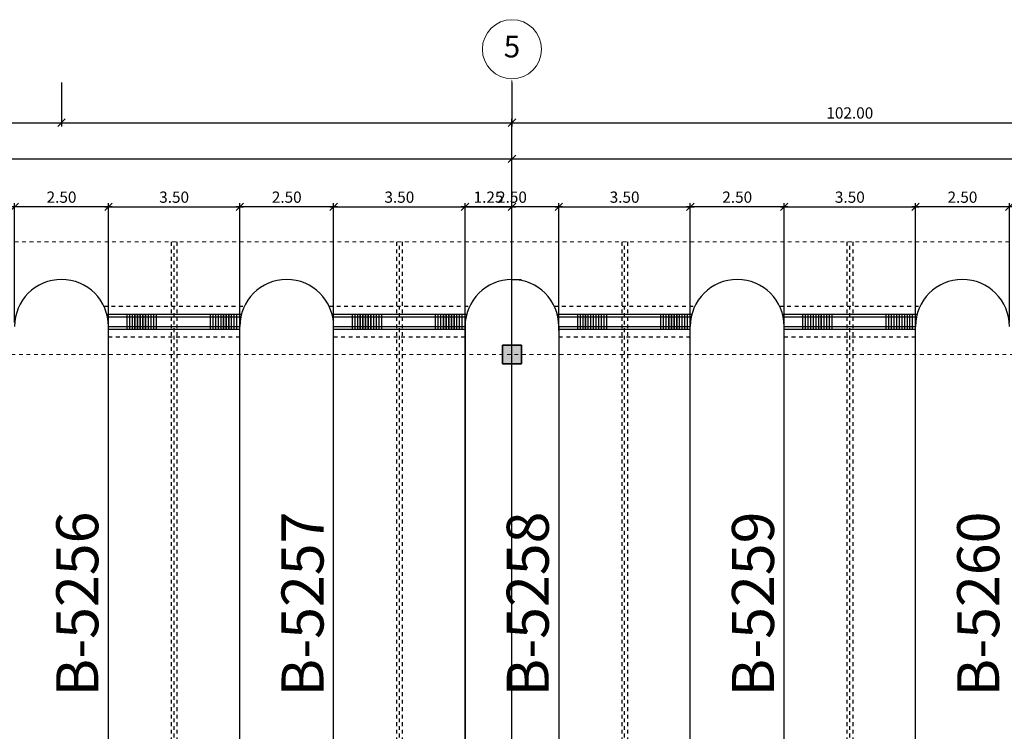
# Model space of a CAD drawing. Units: millimetres. Extents: x 1083790 to 1093695, y 205636 to 211385.
# Drawn here: x 1087896 to 1087922, y 205792 to 205811 of the extents above; entities that cross this region are included whole.
import ezdxf
from ezdxf.enums import TextEntityAlignment as Align

# ---------------------------------------------------------------- set-up
doc = ezdxf.new("R2010")
doc.units = ezdxf.units.MM
doc.header["$LTSCALE"] = 0.0005
for name, pattern in [('ACAD_ISO02W100', [15, 12, -3]), ('CONTINUO', [0]), ('DASHDOT', [25.4, 12.7, -6.35, 0, -6.35]), ('HIDDEN', [9.525, 6.35, -3.175])]:
    doc.linetypes.add(name, pattern=pattern)
doc.layers.add('A-TEXTO-R100CL', color=3, linetype='Continuous', lineweight=0)
for name, color, linetype in [('EIXOS', 2, 'DASHDOT'), ('EJE', 7, 'Continuous'), ('G-09', 7, 'Continuous'), ('H_ESTRUTURA', 250, 'Continuous'), ('LAYER1', 1, 'Continuous'), ('LAYER2', 2, 'Continuous'), ('LAYER3', 3, 'Continuous'), ('LAYER6', 6, 'Continuous'), ('PERFILES', 2, 'Continuous'), ('PILAR', 5, 'Continuous'), ('PROJ', 1, 'HIDDEN'), ('S-31-suportes', 253, 'Continuous')]:
    doc.layers.add(name, color=color, linetype=linetype)
doc.styles.add('ARIAL', font='ARIAL.TTF')
doc.styles.add('NORM', font='romans')
doc.styles.add('T04', font='romans.shx', dxfattribs={"height": 0.11})
doc.dimstyles.new('Copy of escala 1.100', dxfattribs={"dimtxt": 0.3, "dimasz": 0.2, "dimexe": 0.1, "dimexo": 0.1, "dimgap": 0.07, "dimtad": 1, "dimzin": 4, "dimdsep": 46, "dimtxsty": 'NORM', "dimblk": 'OBLIQUE', "dimcen": 0.2, "dimdle": 0.1, "dimclrd": 1, "dimclre": 1, "dimclrt": 3, "dimadec": 4, "dimazin": 1, "dimtfac": 1, "dimtix": 1, "dimtmove": 2, "dimatfit": 3, "dimfxl": 0.1, "dimtzin": 4, "dimlwd": -1, "dimarcsym": 0})

# ---------------------------------------------------------------- blocks, each defined once
blk = doc.blocks.new('_Oblique')
at = {"color": 0, "linetype": 'ByBlock', "lineweight": -2}
blk.add_line((-0.5, -0.5), (0.5, 0.5), dxfattribs=at)
blk = doc.blocks.new('*D50')
at = {"layer": 'Defpoints', "color": 0, "linetype": 'CONTINUO'}
for p in [(1087908.834, 205807.139), (1087878.834, 205802.174), (1087908.834, 205802.174)]:
    blk.add_point(p, dxfattribs=at)
at = {"layer": 'H_ESTRUTURA', "color": 1, "linetype": 'CONTINUO'}
blk.add_line((1087878.734, 205807.139), (1087908.934, 205807.139), dxfattribs=at)
at = {"layer": 'H_ESTRUTURA', "color": 1, "linetype": 'CONTINUO', "lineweight": -2}
for p, q in [((1087878.834, 205802.274), (1087878.834, 205807.239)), ((1087908.834, 205802.274), (1087908.834, 205807.239))]:
    blk.add_line(p, q, dxfattribs=at)
at = {"layer": 'H_ESTRUTURA', "color": 1, "linetype": 'CONTINUO', "xscale": 0.2, "yscale": 0.2, "zscale": 0.2, "rotation": 180}
blk.add_blockref('_Oblique', (1087878.834, 205807.139), dxfattribs=at)
at = {"layer": 'H_ESTRUTURA', "color": 1, "linetype": 'CONTINUO', "xscale": 0.2, "yscale": 0.2, "zscale": 0.2}
blk.add_blockref('_Oblique', (1087908.834, 205807.139), dxfattribs=at)
at = {"layer": 'H_ESTRUTURA', "color": 3, "linetype": 'CONTINUO', "insert": (1087893.834, 205807.359), "char_height": 0.3, "attachment_point": 5, "style": 'NORM'}
blk.add_mtext('30.00', dxfattribs=at)
blk = doc.blocks.new('*D57')
at = {"layer": 'Defpoints', "color": 0, "linetype": 'CONTINUO'}
for p in [(1087901.584, 205805.858), (1087898.084, 205802.461), (1087901.584, 205802.461)]:
    blk.add_point(p, dxfattribs=at)
at = {"layer": 'H_ESTRUTURA', "color": 1, "linetype": 'CONTINUO', "lineweight": -2}
for p, q in [((1087898.084, 205802.561), (1087898.084, 205805.958)), ((1087901.584, 205802.561), (1087901.584, 205805.958))]:
    blk.add_line(p, q, dxfattribs=at)
at = {"layer": 'H_ESTRUTURA', "color": 1, "linetype": 'CONTINUO'}
blk.add_line((1087897.984, 205805.858), (1087901.684, 205805.858), dxfattribs=at)
at = {"layer": 'H_ESTRUTURA', "color": 1, "linetype": 'CONTINUO', "xscale": 0.2, "yscale": 0.2, "zscale": 0.2, "rotation": 180}
blk.add_blockref('_Oblique', (1087898.084, 205805.858), dxfattribs=at)
at = {"layer": 'H_ESTRUTURA', "color": 1, "linetype": 'CONTINUO', "xscale": 0.2, "yscale": 0.2, "zscale": 0.2}
blk.add_blockref('_Oblique', (1087901.584, 205805.858), dxfattribs=at)
at = {"layer": 'H_ESTRUTURA', "color": 3, "linetype": 'CONTINUO', "insert": (1087899.834, 205806.078), "char_height": 0.3, "attachment_point": 5, "style": 'NORM'}
blk.add_mtext('3.50', dxfattribs=at)
blk = doc.blocks.new('*D58')
at = {"layer": 'Defpoints', "color": 0, "linetype": 'CONTINUO'}
for p in [(1087907.584, 205805.858), (1087904.084, 205802.461), (1087907.584, 205802.461)]:
    blk.add_point(p, dxfattribs=at)
at = {"layer": 'H_ESTRUTURA', "color": 1, "linetype": 'CONTINUO', "lineweight": -2}
for p, q in [((1087904.084, 205802.561), (1087904.084, 205805.958)), ((1087907.584, 205802.561), (1087907.584, 205805.958))]:
    blk.add_line(p, q, dxfattribs=at)
at = {"layer": 'H_ESTRUTURA', "color": 1, "linetype": 'CONTINUO'}
blk.add_line((1087903.984, 205805.858), (1087907.684, 205805.858), dxfattribs=at)
at = {"layer": 'H_ESTRUTURA', "color": 1, "linetype": 'CONTINUO', "xscale": 0.2, "yscale": 0.2, "zscale": 0.2, "rotation": 180}
blk.add_blockref('_Oblique', (1087904.084, 205805.858), dxfattribs=at)
at = {"layer": 'H_ESTRUTURA', "color": 1, "linetype": 'CONTINUO', "xscale": 0.2, "yscale": 0.2, "zscale": 0.2}
blk.add_blockref('_Oblique', (1087907.584, 205805.858), dxfattribs=at)
at = {"layer": 'H_ESTRUTURA', "color": 3, "linetype": 'CONTINUO', "insert": (1087905.834, 205806.078), "char_height": 0.3, "attachment_point": 5, "style": 'NORM'}
blk.add_mtext('3.50', dxfattribs=at)
blk = doc.blocks.new('*D59')
at = {"layer": 'Defpoints', "color": 0, "linetype": 'CONTINUO'}
for p in [(1087901.584, 205805.858), (1087901.584, 205802.674), (1087904.084, 205802.674)]:
    blk.add_point(p, dxfattribs=at)
at = {"layer": 'H_ESTRUTURA', "color": 1, "linetype": 'CONTINUO', "lineweight": -2}
for p, q in [((1087901.584, 205802.774), (1087901.584, 205805.958)), ((1087904.084, 205802.774), (1087904.084, 205805.958))]:
    blk.add_line(p, q, dxfattribs=at)
at = {"layer": 'H_ESTRUTURA', "color": 1, "linetype": 'CONTINUO'}
blk.add_line((1087904.184, 205805.858), (1087901.484, 205805.858), dxfattribs=at)
at = {"layer": 'H_ESTRUTURA', "color": 1, "linetype": 'CONTINUO', "xscale": 0.2, "yscale": 0.2, "zscale": 0.2, "rotation": 180}
blk.add_blockref('_Oblique', (1087901.584, 205805.858), dxfattribs=at)
at = {"layer": 'H_ESTRUTURA', "color": 1, "linetype": 'CONTINUO', "xscale": 0.2, "yscale": 0.2, "zscale": 0.2}
blk.add_blockref('_Oblique', (1087904.084, 205805.858), dxfattribs=at)
at = {"layer": 'H_ESTRUTURA', "color": 3, "linetype": 'CONTINUO', "insert": (1087902.834, 205806.078), "char_height": 0.3, "attachment_point": 5, "style": 'NORM'}
blk.add_mtext('2.50', dxfattribs=at)
blk = doc.blocks.new('*D60')
at = {"layer": 'Defpoints', "color": 0, "linetype": 'CONTINUO'}
for p in [(1087895.584, 205805.858), (1087895.584, 205802.674), (1087898.084, 205802.674)]:
    blk.add_point(p, dxfattribs=at)
at = {"layer": 'H_ESTRUTURA', "color": 1, "linetype": 'CONTINUO', "lineweight": -2}
for p, q in [((1087895.584, 205802.774), (1087895.584, 205805.958)), ((1087898.084, 205802.774), (1087898.084, 205805.958))]:
    blk.add_line(p, q, dxfattribs=at)
at = {"layer": 'H_ESTRUTURA', "color": 1, "linetype": 'CONTINUO'}
blk.add_line((1087898.184, 205805.858), (1087895.484, 205805.858), dxfattribs=at)
at = {"layer": 'H_ESTRUTURA', "color": 1, "linetype": 'CONTINUO', "xscale": 0.2, "yscale": 0.2, "zscale": 0.2, "rotation": 180}
blk.add_blockref('_Oblique', (1087895.584, 205805.858), dxfattribs=at)
at = {"layer": 'H_ESTRUTURA', "color": 1, "linetype": 'CONTINUO', "xscale": 0.2, "yscale": 0.2, "zscale": 0.2}
blk.add_blockref('_Oblique', (1087898.084, 205805.858), dxfattribs=at)
at = {"layer": 'H_ESTRUTURA', "color": 3, "linetype": 'CONTINUO', "insert": (1087896.834, 205806.078), "char_height": 0.3, "attachment_point": 5, "style": 'NORM'}
blk.add_mtext('2.50', dxfattribs=at)
blk = doc.blocks.new('*D61')
at = {"color": 1, "lineweight": -2}
for p, q in [((1087907.584, 205805.024), (1087907.584, 205805.958)), ((1087908.834, 205805.024), (1087908.834, 205805.958))]:
    blk.add_line(p, q, dxfattribs=at)
at = {"color": 1}
blk.add_line((1087907.484, 205805.858), (1087908.934, 205805.858), dxfattribs=at)
at = {"layer": 'Defpoints', "color": 0}
for p in [(1087908.834, 205805.858), (1087907.584, 205804.924), (1087908.834, 205804.924)]:
    blk.add_point(p, dxfattribs=at)
at = {"color": 1, "xscale": 0.2, "yscale": 0.2, "zscale": 0.2, "rotation": 180}
blk.add_blockref('_Oblique', (1087907.584, 205805.858), dxfattribs=at)
at = {"color": 1, "xscale": 0.2, "yscale": 0.2, "zscale": 0.2}
blk.add_blockref('_Oblique', (1087908.834, 205805.858), dxfattribs=at)
at = {"color": 3, "insert": (1087908.209, 205806.078), "char_height": 0.3, "attachment_point": 5, "style": 'NORM'}
blk.add_mtext('1.25', dxfattribs=at)
blk = doc.blocks.new('*D70')
at = {"layer": 'Defpoints', "color": 0, "linetype": 'CONTINUO'}
for p in [(1087806.834, 205809.27), (1087908.834, 205809.27), (1087908.834, 205808.101)]:
    blk.add_point(p, dxfattribs=at)
at = {"layer": 'H_ESTRUTURA', "color": 1, "linetype": 'CONTINUO', "lineweight": -2}
for p, q in [((1087806.834, 205809.17), (1087806.834, 205808.001)), ((1087908.834, 205809.17), (1087908.834, 205808.001))]:
    blk.add_line(p, q, dxfattribs=at)
at = {"layer": 'H_ESTRUTURA', "color": 1, "linetype": 'CONTINUO'}
blk.add_line((1087806.734, 205808.101), (1087908.934, 205808.101), dxfattribs=at)
at = {"layer": 'H_ESTRUTURA', "color": 1, "linetype": 'CONTINUO', "xscale": 0.2, "yscale": 0.2, "zscale": 0.2, "rotation": 180}
blk.add_blockref('_Oblique', (1087806.834, 205808.101), dxfattribs=at)
at = {"layer": 'H_ESTRUTURA', "color": 1, "linetype": 'CONTINUO', "xscale": 0.2, "yscale": 0.2, "zscale": 0.2}
blk.add_blockref('_Oblique', (1087908.834, 205808.101), dxfattribs=at)
at = {"layer": 'H_ESTRUTURA', "color": 3, "linetype": 'CONTINUO', "insert": (1087857.834, 205808.321), "char_height": 0.3, "attachment_point": 5, "style": 'NORM'}
blk.add_mtext('102.00', dxfattribs=at)
blk = doc.blocks.new('*D72')
at = {"layer": 'Defpoints', "color": 0}
for p in [(1088018.114, 205808.101), (1087908.834, 205805.024), (1088018.114, 205804.924)]:
    blk.add_point(p, dxfattribs=at)
at = {"layer": 'H_ESTRUTURA', "color": 1}
blk.add_line((1087908.734, 205808.101), (1088018.214, 205808.101), dxfattribs=at)
at = {"layer": 'H_ESTRUTURA', "color": 1, "lineweight": -2}
for p, q in [((1087908.834, 205805.124), (1087908.834, 205808.201)), ((1088018.114, 205805.024), (1088018.114, 205808.201))]:
    blk.add_line(p, q, dxfattribs=at)
at = {"layer": 'H_ESTRUTURA', "color": 1, "xscale": 0.2, "yscale": 0.2, "zscale": 0.2, "rotation": 180}
blk.add_blockref('_Oblique', (1087908.834, 205808.101), dxfattribs=at)
at = {"layer": 'H_ESTRUTURA', "color": 1, "xscale": 0.2, "yscale": 0.2, "zscale": 0.2}
blk.add_blockref('_Oblique', (1088018.114, 205808.101), dxfattribs=at)
at = {"layer": 'H_ESTRUTURA', "color": 3, "insert": (1087963.474, 205808.321), "char_height": 0.3, "attachment_point": 5, "style": 'NORM'}
blk.add_mtext('109.28', dxfattribs=at)
blk = doc.blocks.new('*D197')
at = {"layer": 'Defpoints', "color": 0, "linetype": 'CONTINUO'}
for p in [(1087938.834, 205807.139), (1087908.834, 205802.174), (1087938.834, 205802.174)]:
    blk.add_point(p, dxfattribs=at)
at = {"layer": 'H_ESTRUTURA', "color": 1, "linetype": 'CONTINUO'}
blk.add_line((1087908.734, 205807.139), (1087938.934, 205807.139), dxfattribs=at)
at = {"layer": 'H_ESTRUTURA', "color": 1, "linetype": 'CONTINUO', "lineweight": -2}
for p, q in [((1087908.834, 205802.274), (1087908.834, 205807.239)), ((1087938.834, 205802.274), (1087938.834, 205807.239))]:
    blk.add_line(p, q, dxfattribs=at)
at = {"layer": 'H_ESTRUTURA', "color": 1, "linetype": 'CONTINUO', "xscale": 0.2, "yscale": 0.2, "zscale": 0.2, "rotation": 180}
blk.add_blockref('_Oblique', (1087908.834, 205807.139), dxfattribs=at)
at = {"layer": 'H_ESTRUTURA', "color": 1, "linetype": 'CONTINUO', "xscale": 0.2, "yscale": 0.2, "zscale": 0.2}
blk.add_blockref('_Oblique', (1087938.834, 205807.139), dxfattribs=at)
at = {"layer": 'H_ESTRUTURA', "color": 3, "linetype": 'CONTINUO', "insert": (1087923.834, 205807.359), "char_height": 0.3, "attachment_point": 5, "style": 'NORM'}
blk.add_mtext('30.00', dxfattribs=at)
blk = doc.blocks.new('*D198')
at = {"layer": 'Defpoints', "color": 0, "linetype": 'CONTINUO'}
for p in [(1087919.584, 205805.858), (1087919.584, 205802.674), (1087922.084, 205802.674)]:
    blk.add_point(p, dxfattribs=at)
at = {"layer": 'H_ESTRUTURA', "color": 1, "linetype": 'CONTINUO', "lineweight": -2}
for p, q in [((1087919.584, 205802.774), (1087919.584, 205805.958)), ((1087922.084, 205802.774), (1087922.084, 205805.958))]:
    blk.add_line(p, q, dxfattribs=at)
at = {"layer": 'H_ESTRUTURA', "color": 1, "linetype": 'CONTINUO'}
blk.add_line((1087922.184, 205805.858), (1087919.484, 205805.858), dxfattribs=at)
at = {"layer": 'H_ESTRUTURA', "color": 1, "linetype": 'CONTINUO', "xscale": 0.2, "yscale": 0.2, "zscale": 0.2, "rotation": 180}
blk.add_blockref('_Oblique', (1087919.584, 205805.858), dxfattribs=at)
at = {"layer": 'H_ESTRUTURA', "color": 1, "linetype": 'CONTINUO', "xscale": 0.2, "yscale": 0.2, "zscale": 0.2}
blk.add_blockref('_Oblique', (1087922.084, 205805.858), dxfattribs=at)
at = {"layer": 'H_ESTRUTURA', "color": 3, "linetype": 'CONTINUO', "insert": (1087920.834, 205806.078), "char_height": 0.3, "attachment_point": 5, "style": 'NORM'}
blk.add_mtext('2.50', dxfattribs=at)
blk = doc.blocks.new('*D199')
at = {"layer": 'Defpoints', "color": 0, "linetype": 'CONTINUO'}
for p in [(1087913.584, 205805.858), (1087910.084, 205802.461), (1087913.584, 205802.461)]:
    blk.add_point(p, dxfattribs=at)
at = {"layer": 'H_ESTRUTURA', "color": 1, "linetype": 'CONTINUO', "lineweight": -2}
for p, q in [((1087910.084, 205802.561), (1087910.084, 205805.958)), ((1087913.584, 205802.561), (1087913.584, 205805.958))]:
    blk.add_line(p, q, dxfattribs=at)
at = {"layer": 'H_ESTRUTURA', "color": 1, "linetype": 'CONTINUO'}
blk.add_line((1087909.984, 205805.858), (1087913.684, 205805.858), dxfattribs=at)
at = {"layer": 'H_ESTRUTURA', "color": 1, "linetype": 'CONTINUO', "xscale": 0.2, "yscale": 0.2, "zscale": 0.2, "rotation": 180}
blk.add_blockref('_Oblique', (1087910.084, 205805.858), dxfattribs=at)
at = {"layer": 'H_ESTRUTURA', "color": 1, "linetype": 'CONTINUO', "xscale": 0.2, "yscale": 0.2, "zscale": 0.2}
blk.add_blockref('_Oblique', (1087913.584, 205805.858), dxfattribs=at)
at = {"layer": 'H_ESTRUTURA', "color": 3, "linetype": 'CONTINUO', "insert": (1087911.834, 205806.078), "char_height": 0.3, "attachment_point": 5, "style": 'NORM'}
blk.add_mtext('3.50', dxfattribs=at)
blk = doc.blocks.new('*D200')
at = {"layer": 'Defpoints', "color": 0, "linetype": 'CONTINUO'}
for p in [(1087919.584, 205805.858), (1087916.084, 205802.461), (1087919.584, 205802.461)]:
    blk.add_point(p, dxfattribs=at)
at = {"layer": 'H_ESTRUTURA', "color": 1, "linetype": 'CONTINUO', "lineweight": -2}
for p, q in [((1087916.084, 205802.561), (1087916.084, 205805.958)), ((1087919.584, 205802.561), (1087919.584, 205805.958))]:
    blk.add_line(p, q, dxfattribs=at)
at = {"layer": 'H_ESTRUTURA', "color": 1, "linetype": 'CONTINUO'}
blk.add_line((1087915.984, 205805.858), (1087919.684, 205805.858), dxfattribs=at)
at = {"layer": 'H_ESTRUTURA', "color": 1, "linetype": 'CONTINUO', "xscale": 0.2, "yscale": 0.2, "zscale": 0.2, "rotation": 180}
blk.add_blockref('_Oblique', (1087916.084, 205805.858), dxfattribs=at)
at = {"layer": 'H_ESTRUTURA', "color": 1, "linetype": 'CONTINUO', "xscale": 0.2, "yscale": 0.2, "zscale": 0.2}
blk.add_blockref('_Oblique', (1087919.584, 205805.858), dxfattribs=at)
at = {"layer": 'H_ESTRUTURA', "color": 3, "linetype": 'CONTINUO', "insert": (1087917.834, 205806.078), "char_height": 0.3, "attachment_point": 5, "style": 'NORM'}
blk.add_mtext('3.50', dxfattribs=at)
blk = doc.blocks.new('*D202')
at = {"layer": 'Defpoints', "color": 0, "linetype": 'CONTINUO'}
for p in [(1087913.584, 205805.858), (1087913.584, 205802.674), (1087916.084, 205802.674)]:
    blk.add_point(p, dxfattribs=at)
at = {"layer": 'H_ESTRUTURA', "color": 1, "linetype": 'CONTINUO', "lineweight": -2}
for p, q in [((1087913.584, 205802.774), (1087913.584, 205805.958)), ((1087916.084, 205802.774), (1087916.084, 205805.958))]:
    blk.add_line(p, q, dxfattribs=at)
at = {"layer": 'H_ESTRUTURA', "color": 1, "linetype": 'CONTINUO'}
blk.add_line((1087916.184, 205805.858), (1087913.484, 205805.858), dxfattribs=at)
at = {"layer": 'H_ESTRUTURA', "color": 1, "linetype": 'CONTINUO', "xscale": 0.2, "yscale": 0.2, "zscale": 0.2, "rotation": 180}
blk.add_blockref('_Oblique', (1087913.584, 205805.858), dxfattribs=at)
at = {"layer": 'H_ESTRUTURA', "color": 1, "linetype": 'CONTINUO', "xscale": 0.2, "yscale": 0.2, "zscale": 0.2}
blk.add_blockref('_Oblique', (1087916.084, 205805.858), dxfattribs=at)
at = {"layer": 'H_ESTRUTURA', "color": 3, "linetype": 'CONTINUO', "insert": (1087914.834, 205806.078), "char_height": 0.3, "attachment_point": 5, "style": 'NORM'}
blk.add_mtext('2.50', dxfattribs=at)
blk = doc.blocks.new('*D203')
at = {"layer": 'Defpoints', "color": 0, "linetype": 'CONTINUO'}
for p in [(1087907.584, 205805.858), (1087907.584, 205802.674), (1087910.084, 205802.674)]:
    blk.add_point(p, dxfattribs=at)
at = {"layer": 'H_ESTRUTURA', "color": 1, "linetype": 'CONTINUO', "lineweight": -2}
for p, q in [((1087907.584, 205802.774), (1087907.584, 205805.958)), ((1087910.084, 205802.774), (1087910.084, 205805.958))]:
    blk.add_line(p, q, dxfattribs=at)
at = {"layer": 'H_ESTRUTURA', "color": 1, "linetype": 'CONTINUO'}
blk.add_line((1087910.184, 205805.858), (1087907.484, 205805.858), dxfattribs=at)
at = {"layer": 'H_ESTRUTURA', "color": 1, "linetype": 'CONTINUO', "xscale": 0.2, "yscale": 0.2, "zscale": 0.2, "rotation": 180}
blk.add_blockref('_Oblique', (1087907.584, 205805.858), dxfattribs=at)
at = {"layer": 'H_ESTRUTURA', "color": 1, "linetype": 'CONTINUO', "xscale": 0.2, "yscale": 0.2, "zscale": 0.2}
blk.add_blockref('_Oblique', (1087910.084, 205805.858), dxfattribs=at)
at = {"layer": 'H_ESTRUTURA', "color": 3, "linetype": 'CONTINUO', "insert": (1087908.834, 205806.078), "char_height": 0.3, "attachment_point": 5, "style": 'NORM'}
blk.add_mtext('2.50', dxfattribs=at)
blk = doc.blocks.new('*D209')
at = {"layer": 'Defpoints', "color": 0, "linetype": 'CONTINUO'}
for p in [(1087836.834, 205809.27), (1087938.834, 205809.27), (1087938.834, 205808.101)]:
    blk.add_point(p, dxfattribs=at)
at = {"layer": 'H_ESTRUTURA', "color": 1, "linetype": 'CONTINUO', "lineweight": -2}
for p, q in [((1087836.834, 205809.17), (1087836.834, 205808.001)), ((1087938.834, 205809.17), (1087938.834, 205808.001))]:
    blk.add_line(p, q, dxfattribs=at)
at = {"layer": 'H_ESTRUTURA', "color": 1, "linetype": 'CONTINUO'}
blk.add_line((1087836.734, 205808.101), (1087938.934, 205808.101), dxfattribs=at)
at = {"layer": 'H_ESTRUTURA', "color": 1, "linetype": 'CONTINUO', "xscale": 0.2, "yscale": 0.2, "zscale": 0.2, "rotation": 180}
blk.add_blockref('_Oblique', (1087836.834, 205808.101), dxfattribs=at)
at = {"layer": 'H_ESTRUTURA', "color": 1, "linetype": 'CONTINUO', "xscale": 0.2, "yscale": 0.2, "zscale": 0.2}
blk.add_blockref('_Oblique', (1087938.834, 205808.101), dxfattribs=at)
at = {"layer": 'H_ESTRUTURA', "color": 3, "linetype": 'CONTINUO', "insert": (1087887.834, 205808.321), "char_height": 0.3, "attachment_point": 5, "style": 'NORM'}
blk.add_mtext('102.00', dxfattribs=at)
blk = doc.blocks.new('*D222')
at = {"layer": 'Defpoints', "color": 0, "linetype": 'CONTINUO'}
for p in [(1087866.834, 205809.27), (1087968.834, 205809.27), (1087968.834, 205808.101)]:
    blk.add_point(p, dxfattribs=at)
at = {"layer": 'H_ESTRUTURA', "color": 1, "linetype": 'CONTINUO', "lineweight": -2}
for p, q in [((1087866.834, 205809.17), (1087866.834, 205808.001)), ((1087968.834, 205809.17), (1087968.834, 205808.001))]:
    blk.add_line(p, q, dxfattribs=at)
at = {"layer": 'H_ESTRUTURA', "color": 1, "linetype": 'CONTINUO'}
blk.add_line((1087866.734, 205808.101), (1087968.934, 205808.101), dxfattribs=at)
at = {"layer": 'H_ESTRUTURA', "color": 1, "linetype": 'CONTINUO', "xscale": 0.2, "yscale": 0.2, "zscale": 0.2, "rotation": 180}
blk.add_blockref('_Oblique', (1087866.834, 205808.101), dxfattribs=at)
at = {"layer": 'H_ESTRUTURA', "color": 1, "linetype": 'CONTINUO', "xscale": 0.2, "yscale": 0.2, "zscale": 0.2}
blk.add_blockref('_Oblique', (1087968.834, 205808.101), dxfattribs=at)
at = {"layer": 'H_ESTRUTURA', "color": 3, "linetype": 'CONTINUO', "insert": (1087917.834, 205808.321), "char_height": 0.3, "attachment_point": 5, "style": 'NORM'}
blk.add_mtext('102.00', dxfattribs=at)
blk = doc.blocks.new('*D235')
at = {"layer": 'Defpoints', "color": 0, "linetype": 'CONTINUO'}
for p in [(1087896.834, 205809.27), (1087998.834, 205809.27), (1087998.834, 205808.101)]:
    blk.add_point(p, dxfattribs=at)
at = {"layer": 'H_ESTRUTURA', "color": 1, "linetype": 'CONTINUO', "lineweight": -2}
for p, q in [((1087896.834, 205809.17), (1087896.834, 205808.001)), ((1087998.834, 205809.17), (1087998.834, 205808.001))]:
    blk.add_line(p, q, dxfattribs=at)
at = {"layer": 'H_ESTRUTURA', "color": 1, "linetype": 'CONTINUO'}
blk.add_line((1087896.734, 205808.101), (1087998.934, 205808.101), dxfattribs=at)
at = {"layer": 'H_ESTRUTURA', "color": 1, "linetype": 'CONTINUO', "xscale": 0.2, "yscale": 0.2, "zscale": 0.2, "rotation": 180}
blk.add_blockref('_Oblique', (1087896.834, 205808.101), dxfattribs=at)
at = {"layer": 'H_ESTRUTURA', "color": 1, "linetype": 'CONTINUO', "xscale": 0.2, "yscale": 0.2, "zscale": 0.2}
blk.add_blockref('_Oblique', (1087998.834, 205808.101), dxfattribs=at)
at = {"layer": 'H_ESTRUTURA', "color": 3, "linetype": 'CONTINUO', "insert": (1087947.834, 205808.321), "char_height": 0.3, "attachment_point": 5, "style": 'NORM'}
blk.add_mtext('102.00', dxfattribs=at)

msp = doc.modelspace()

# ---------------------------------------------------------------- hatches: boundary and pattern name
at = {"layer": 'H_ESTRUTURA', "linetype": 'CONTINUO'}
msp.add_hatch(color=256, dxfattribs=at).paths.add_polyline_path([(1087908.584, 205801.674), (1087909.084, 205801.674), (1087909.084, 205802.174), (1087908.584, 205802.174)])
msp.add_hatch(color=256, dxfattribs=at).paths.add_polyline_path([(1087908.584, 205801.674), (1087909.084, 205801.674), (1087909.084, 205802.174), (1087908.584, 205802.174)])

# ---------------------------------------------------------------- linework, layer by layer
at = {"layer": 'A-TEXTO-R100CL'}
msp.add_circle((1087908.834, 205810.058), 0.788, dxfattribs=at)
at = {"layer": 'EIXOS', "lineweight": 0}
for p, q in [((1087908.834, 205772.924), (1087908.834, 205809.27)), ((1087908.834, 205772.924), (1087908.834, 205809.27)), ((1087799.103, 205801.924), (1088018.114, 205801.924))]:
    msp.add_line(p, q, dxfattribs=at)
at = {"layer": 'EJE', "color": 8, "linetype": 'DASHDOT'}
for p, q in [((1087899.834, 205772.924), (1087899.834, 205804.924)), ((1087905.834, 205772.924), (1087905.834, 205804.924)), ((1087911.834, 205772.924), (1087911.834, 205804.924)), ((1087917.834, 205772.924), (1087917.834, 205804.924))]:
    msp.add_line(p, q, dxfattribs=at)
at = {"layer": 'LAYER1', "color": 1, "linetype": 'ACAD_ISO02W100'}
for p, q in [((1087897.965, 205803.214), (1087901.707, 205803.214)), ((1087903.965, 205803.214), (1087907.707, 205803.214)), ((1087909.965, 205803.214), (1087913.707, 205803.214)), ((1087915.965, 205803.214), (1087919.707, 205803.214)), ((1087898.084, 205802.391), (1087901.584, 205802.391)), ((1087904.084, 205802.391), (1087907.584, 205802.391)), ((1087910.084, 205802.391), (1087913.584, 205802.391)), ((1087916.084, 205802.391), (1087919.584, 205802.391))]:
    msp.add_line(p, q, dxfattribs=at)
at = {"layer": 'LAYER2', "color": 2, "linetype": 'Continuous'}
for p, q in [((1087898.585, 205802.603), (1087898.585, 205803.002)), ((1087898.656, 205802.603), (1087898.656, 205803.002)), ((1087898.727, 205802.603), (1087898.727, 205803.002)), ((1087898.791, 205802.603), (1087898.791, 205803.002)), ((1087898.798, 205802.603), (1087898.798, 205803.002)), ((1087898.862, 205802.603), (1087898.862, 205803.002)), ((1087898.868, 205802.603), (1087898.868, 205803.002)), ((1087898.933, 205802.603), (1087898.933, 205803.002)), ((1087898.939, 205802.603), (1087898.939, 205803.002)), ((1087899.004, 205802.603), (1087899.004, 205803.002)), ((1087899.01, 205802.603), (1087899.01, 205803.002)), ((1087899.074, 205802.603), (1087899.074, 205803.002)), ((1087899.081, 205802.603), (1087899.081, 205803.002)), ((1087899.152, 205802.603), (1087899.152, 205803.002)), ((1087899.222, 205802.603), (1087899.222, 205803.002)), ((1087899.293, 205802.603), (1087899.293, 205803.002)), ((1087899.364, 205802.603), (1087899.364, 205803.002)), ((1087900.799, 205802.603), (1087900.799, 205803.002)), ((1087900.87, 205802.603), (1087900.87, 205803.002)), ((1087900.941, 205802.603), (1087900.941, 205803.002)), ((1087901.012, 205802.603), (1087901.012, 205803.002)), ((1087901.018, 205802.603), (1087901.018, 205803.002)), ((1087901.083, 205802.603), (1087901.083, 205803.002)), ((1087901.089, 205802.603), (1087901.089, 205803.002)), ((1087901.153, 205802.603), (1087901.153, 205803.002)), ((1087901.16, 205802.603), (1087901.16, 205803.002)), ((1087901.224, 205802.603), (1087901.224, 205803.002)), ((1087901.231, 205802.603), (1087901.231, 205803.002)), ((1087901.295, 205802.603), (1087901.295, 205803.002)), ((1087901.301, 205802.603), (1087901.301, 205803.002)), ((1087901.366, 205802.603), (1087901.366, 205803.002)), ((1087901.436, 205802.603), (1087901.436, 205803.002)), ((1087901.507, 205802.603), (1087901.507, 205803.002)), ((1087904.585, 205802.603), (1087904.585, 205803.002)), ((1087904.656, 205802.603), (1087904.656, 205803.002)), ((1087904.727, 205802.603), (1087904.727, 205803.002)), ((1087904.791, 205802.603), (1087904.791, 205803.002)), ((1087904.798, 205802.603), (1087904.798, 205803.002)), ((1087904.862, 205802.603), (1087904.862, 205803.002)), ((1087904.868, 205802.603), (1087904.868, 205803.002)), ((1087904.933, 205802.603), (1087904.933, 205803.002)), ((1087904.939, 205802.603), (1087904.939, 205803.002)), ((1087905.004, 205802.603), (1087905.004, 205803.002)), ((1087905.01, 205802.603), (1087905.01, 205803.002)), ((1087905.074, 205802.603), (1087905.074, 205803.002)), ((1087905.081, 205802.603), (1087905.081, 205803.002)), ((1087905.152, 205802.603), (1087905.152, 205803.002)), ((1087905.222, 205802.603), (1087905.222, 205803.002)), ((1087905.293, 205802.603), (1087905.293, 205803.002)), ((1087905.364, 205802.603), (1087905.364, 205803.002)), ((1087906.799, 205802.603), (1087906.799, 205803.002)), ((1087906.87, 205802.603), (1087906.87, 205803.002)), ((1087906.941, 205802.603), (1087906.941, 205803.002)), ((1087907.012, 205802.603), (1087907.012, 205803.002)), ((1087907.018, 205802.603), (1087907.018, 205803.002)), ((1087907.083, 205802.603), (1087907.083, 205803.002)), ((1087907.089, 205802.603), (1087907.089, 205803.002)), ((1087907.153, 205802.603), (1087907.153, 205803.002)), ((1087907.16, 205802.603), (1087907.16, 205803.002)), ((1087907.224, 205802.603), (1087907.224, 205803.002)), ((1087907.231, 205802.603), (1087907.231, 205803.002)), ((1087907.295, 205802.603), (1087907.295, 205803.002)), ((1087907.301, 205802.603), (1087907.301, 205803.002)), ((1087907.366, 205802.603), (1087907.366, 205803.002)), ((1087907.366, 205802.603), (1087907.366, 205803.002)), ((1087907.436, 205802.603), (1087907.436, 205803.002)), ((1087907.436, 205802.603), (1087907.436, 205803.002)), ((1087907.507, 205802.603), (1087907.507, 205803.002)), ((1087907.507, 205802.603), (1087907.507, 205803.002)), ((1087910.585, 205802.603), (1087910.585, 205803.002)), ((1087910.656, 205802.603), (1087910.656, 205803.002)), ((1087910.727, 205802.603), (1087910.727, 205803.002)), ((1087910.791, 205802.603), (1087910.791, 205803.002)), ((1087910.798, 205802.603), (1087910.798, 205803.002)), ((1087910.862, 205802.603), (1087910.862, 205803.002)), ((1087910.868, 205802.603), (1087910.868, 205803.002)), ((1087910.933, 205802.603), (1087910.933, 205803.002)), ((1087910.939, 205802.603), (1087910.939, 205803.002)), ((1087911.004, 205802.603), (1087911.004, 205803.002)), ((1087911.01, 205802.603), (1087911.01, 205803.002)), ((1087911.074, 205802.603), (1087911.074, 205803.002)), ((1087911.081, 205802.603), (1087911.081, 205803.002)), ((1087911.152, 205802.603), (1087911.152, 205803.002)), ((1087911.222, 205802.603), (1087911.222, 205803.002)), ((1087911.293, 205802.603), (1087911.293, 205803.002)), ((1087911.364, 205802.603), (1087911.364, 205803.002)), ((1087912.799, 205802.603), (1087912.799, 205803.002)), ((1087912.87, 205802.603), (1087912.87, 205803.002)), ((1087912.941, 205802.603), (1087912.941, 205803.002)), ((1087913.012, 205802.603), (1087913.012, 205803.002)), ((1087913.018, 205802.603), (1087913.018, 205803.002)), ((1087913.083, 205802.603), (1087913.083, 205803.002)), ((1087913.089, 205802.603), (1087913.089, 205803.002)), ((1087913.153, 205802.603), (1087913.153, 205803.002)), ((1087913.16, 205802.603), (1087913.16, 205803.002)), ((1087913.224, 205802.603), (1087913.224, 205803.002)), ((1087913.231, 205802.603), (1087913.231, 205803.002)), ((1087913.295, 205802.603), (1087913.295, 205803.002)), ((1087913.301, 205802.603), (1087913.301, 205803.002)), ((1087913.366, 205802.603), (1087913.366, 205803.002)), ((1087913.436, 205802.603), (1087913.436, 205803.002)), ((1087913.507, 205802.603), (1087913.507, 205803.002)), ((1087916.585, 205802.603), (1087916.585, 205803.002)), ((1087916.656, 205802.603), (1087916.656, 205803.002)), ((1087916.727, 205802.603), (1087916.727, 205803.002)), ((1087916.791, 205802.603), (1087916.791, 205803.002)), ((1087916.798, 205802.603), (1087916.798, 205803.002)), ((1087916.862, 205802.603), (1087916.862, 205803.002)), ((1087916.868, 205802.603), (1087916.868, 205803.002)), ((1087916.933, 205802.603), (1087916.933, 205803.002)), ((1087916.939, 205802.603), (1087916.939, 205803.002)), ((1087917.004, 205802.603), (1087917.004, 205803.002)), ((1087917.01, 205802.603), (1087917.01, 205803.002)), ((1087917.074, 205802.603), (1087917.074, 205803.002)), ((1087917.081, 205802.603), (1087917.081, 205803.002)), ((1087917.152, 205802.603), (1087917.152, 205803.002)), ((1087917.222, 205802.603), (1087917.222, 205803.002)), ((1087917.293, 205802.603), (1087917.293, 205803.002)), ((1087917.364, 205802.603), (1087917.364, 205803.002)), ((1087918.799, 205802.603), (1087918.799, 205803.002)), ((1087918.87, 205802.603), (1087918.87, 205803.002)), ((1087918.941, 205802.603), (1087918.941, 205803.002)), ((1087919.012, 205802.603), (1087919.012, 205803.002)), ((1087919.018, 205802.603), (1087919.018, 205803.002)), ((1087919.083, 205802.603), (1087919.083, 205803.002)), ((1087919.089, 205802.603), (1087919.089, 205803.002)), ((1087919.153, 205802.603), (1087919.153, 205803.002)), ((1087919.16, 205802.603), (1087919.16, 205803.002)), ((1087919.224, 205802.603), (1087919.224, 205803.002)), ((1087919.231, 205802.603), (1087919.231, 205803.002)), ((1087919.295, 205802.603), (1087919.295, 205803.002)), ((1087919.301, 205802.603), (1087919.301, 205803.002)), ((1087919.366, 205802.603), (1087919.366, 205803.002)), ((1087919.436, 205802.603), (1087919.436, 205803.002)), ((1087919.507, 205802.603), (1087919.507, 205803.002))]:
    msp.add_line(p, q, dxfattribs=at)
at = {"layer": 'LAYER3', "color": 3, "linetype": 'Continuous'}
for p, q in [((1087898.058, 205802.931), (1087901.61, 205802.931)), ((1087904.058, 205802.931), (1087907.61, 205802.931)), ((1087910.058, 205802.931), (1087913.61, 205802.931)), ((1087916.058, 205802.931), (1087919.61, 205802.931)), ((1087898.084, 205802.674), (1087901.584, 205802.674)), ((1087904.084, 205802.674), (1087907.584, 205802.674)), ((1087910.084, 205802.674), (1087913.584, 205802.674)), ((1087916.084, 205802.674), (1087919.584, 205802.674))]:
    msp.add_line(p, q, dxfattribs=at)
at = {"layer": 'LAYER6', "color": 3, "linetype": 'Continuous'}
for p, q in [((1087908.834, 205773.924), (1087908.834, 205803.924)), ((1087908.834, 205803.924), (1087909.084, 205803.924)), ((1087898.041, 205803.002), (1087901.627, 205803.002)), ((1087904.041, 205803.002), (1087907.627, 205803.002)), ((1087910.041, 205803.002), (1087913.627, 205803.002)), ((1087916.041, 205803.002), (1087919.627, 205803.002)), ((1087898.084, 205775.174), (1087898.084, 205802.674)), ((1087898.084, 205802.603), (1087901.584, 205802.603)), ((1087901.584, 205775.174), (1087901.584, 205802.674)), ((1087904.084, 205775.174), (1087904.084, 205802.674)), ((1087904.084, 205802.603), (1087907.584, 205802.603)), ((1087907.584, 205775.174), (1087907.584, 205802.674)), ((1087907.584, 205802.674), (1087907.584, 205775.174)), ((1087910.084, 205802.674), (1087910.084, 205775.174)), ((1087910.084, 205802.603), (1087913.584, 205802.603)), ((1087913.584, 205775.174), (1087913.584, 205802.674)), ((1087916.084, 205775.174), (1087916.084, 205802.674)), ((1087916.084, 205802.603), (1087919.584, 205802.603)), ((1087919.584, 205775.174), (1087919.584, 205802.674))]:
    msp.add_line(p, q, dxfattribs=at)
for centre, start, end in [((1087896.834, 205802.674), 0, 180), ((1087902.834, 205802.674), 0, 180), ((1087908.834, 205802.674), 90, 180), ((1087908.834, 205802.674), 90, 180), ((1087908.834, 205802.674), 0, 90), ((1087914.834, 205802.674), 0, 180), ((1087920.834, 205802.674), 0, 180)]:
    msp.add_arc(centre, 1.25, start, end, dxfattribs=at)
at = {"layer": 'PERFILES', "color": 1, "linetype": 'HIDDEN'}
for p, q in [((1087899.758, 205804.924), (1087899.758, 205772.924)), ((1087899.91, 205804.924), (1087899.91, 205772.924)), ((1087905.758, 205804.924), (1087905.758, 205772.924)), ((1087905.91, 205804.924), (1087905.91, 205772.924)), ((1087911.758, 205804.924), (1087911.758, 205772.924)), ((1087911.91, 205804.924), (1087911.91, 205772.924)), ((1087917.758, 205804.924), (1087917.758, 205772.924)), ((1087917.91, 205804.924), (1087917.91, 205772.924))]:
    msp.add_line(p, q, dxfattribs=at)
at = {"layer": 'PILAR'}
msp.add_lwpolyline([(1087908.584, 205801.674), (1087909.084, 205801.674), (1087909.084, 205802.174), (1087908.584, 205802.174)], close=True, dxfattribs=at)
msp.add_lwpolyline([(1087908.584, 205801.674), (1087909.084, 205801.674), (1087909.084, 205802.174), (1087908.584, 205802.174)], close=True, dxfattribs=at)
at = {"layer": 'PROJ', "color": 1, "linetype": 'HIDDEN', "lineweight": 0}
msp.add_line((1087804.584, 205804.924), (1088018.114, 205804.924), dxfattribs=at)
at = {"layer": 'S-31-suportes'}
msp.add_lwpolyline([(1087909.084, 205801.674), (1087908.584, 205801.674), (1087908.584, 205802.174), (1087909.084, 205802.174)], close=True, dxfattribs=at)
msp.add_lwpolyline([(1087909.084, 205801.674), (1087908.584, 205801.674), (1087908.584, 205802.174), (1087909.084, 205802.174)], close=True, dxfattribs=at)

# ---------------------------------------------------------------- texts
at = {"layer": 'A-TEXTO-R100CL', "style": 'T04'}
msp.add_text('5', height=0.578, dxfattribs=at).set_placement((1087908.834, 205810.129), align=Align.MIDDLE_CENTER)
at = {"layer": 'G-09', "style": 'ARIAL'}
for s, p in [('B-5256', (1087897.814, 205795.276)), ('B-5257', (1087903.814, 205795.276)), ('B-5258', (1087909.814, 205795.276)), ('B-5259', (1087915.814, 205795.276)), ('B-5260', (1087921.814, 205795.276))]:
    msp.add_text(s, height=1.12, rotation=90, dxfattribs=at).set_placement(p, align=Align.CENTER)

# ---------------------------------------------------------------- dimensions: what is measured, and where the dimension line sits
dim = msp.add_linear_dim(base=(1087908.834, 205805.858), p1=(1087907.584, 205804.924), p2=(1087908.834, 205804.924), dimstyle='Copy of escala 1.100')
dim.commit()
dim.dimension.update_dxf_attribs({"geometry": '*D61', "text_midpoint": (1087908.209, 205806.078)})
at = {"layer": 'H_ESTRUTURA', "color": 32, "linetype": 'CONTINUO'}
for base, p1, p2, picture, middle in [((1087908.834, 205808.101), (1087806.834, 205809.27), (1087908.834, 205809.27), '*D70', (1087857.834, 205808.321)), ((1087938.834, 205808.101), (1087836.834, 205809.27), (1087938.834, 205809.27), '*D209', (1087887.834, 205808.321)), ((1087968.834, 205808.101), (1087866.834, 205809.27), (1087968.834, 205809.27), '*D222', (1087917.834, 205808.321)), ((1087998.834, 205808.101), (1087896.834, 205809.27), (1087998.834, 205809.27), '*D235', (1087947.834, 205808.321)), ((1087908.834, 205807.139), (1087878.834, 205802.174), (1087908.834, 205802.174), '*D50', (1087893.834, 205807.359)), ((1087938.834, 205807.139), (1087908.834, 205802.174), (1087938.834, 205802.174), '*D197', (1087923.834, 205807.359)), ((1087895.584, 205805.858), (1087898.084, 205802.674), (1087895.584, 205802.674), '*D60', (1087896.834, 205806.078)), ((1087901.584, 205805.858), (1087898.084, 205802.461), (1087901.584, 205802.461), '*D57', (1087899.834, 205806.078)), ((1087901.584, 205805.858), (1087904.084, 205802.674), (1087901.584, 205802.674), '*D59', (1087902.834, 205806.078)), ((1087907.584, 205805.858), (1087904.084, 205802.461), (1087907.584, 205802.461), '*D58', (1087905.834, 205806.078)), ((1087907.584, 205805.858), (1087910.084, 205802.674), (1087907.584, 205802.674), '*D203', (1087908.834, 205806.078)), ((1087913.584, 205805.858), (1087910.084, 205802.461), (1087913.584, 205802.461), '*D199', (1087911.834, 205806.078)), ((1087913.584, 205805.858), (1087916.084, 205802.674), (1087913.584, 205802.674), '*D202', (1087914.834, 205806.078)), ((1087919.584, 205805.858), (1087916.084, 205802.461), (1087919.584, 205802.461), '*D200', (1087917.834, 205806.078)), ((1087919.584, 205805.858), (1087922.084, 205802.674), (1087919.584, 205802.674), '*D198', (1087920.834, 205806.078))]:
    dim = msp.add_linear_dim(base=base, p1=p1, p2=p2, dimstyle='Copy of escala 1.100', dxfattribs=at)
    dim.commit()
    dim.dimension.update_dxf_attribs({"geometry": picture, "text_midpoint": middle})
at = {"layer": 'H_ESTRUTURA'}
dim = msp.add_linear_dim(base=(1088018.114, 205808.101), p1=(1087908.834, 205805.024), p2=(1088018.114, 205804.924), dimstyle='Copy of escala 1.100', dxfattribs=at)
dim.commit()
dim.dimension.update_dxf_attribs({"geometry": '*D72', "text_midpoint": (1087963.474, 205808.321)})

doc.saveas('drawing.dxf')
